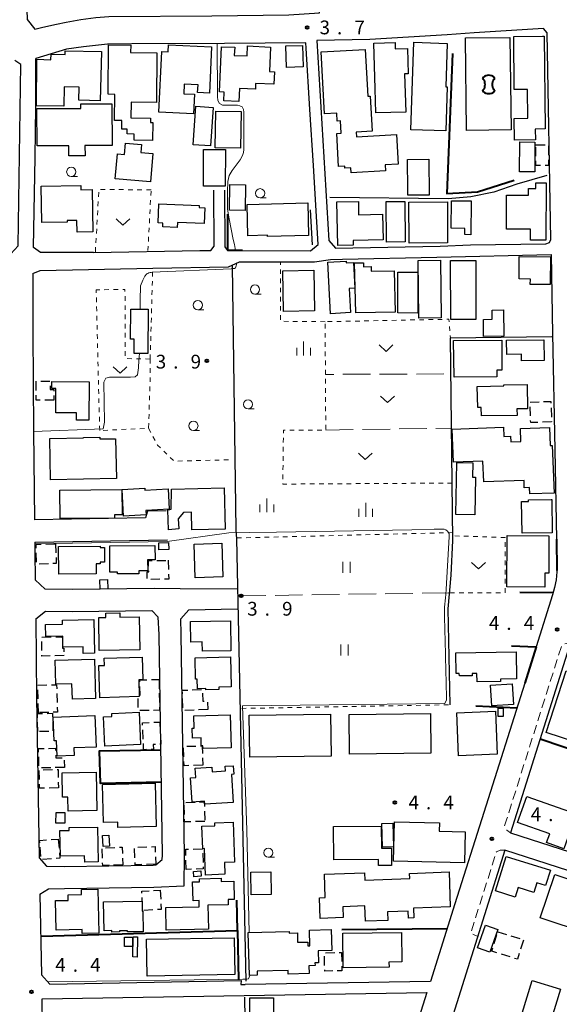
# Model space of a CAD drawing. Units: metres. Extents: x -72000 to -70000, y 36000 to 37500.
# Drawn here: x -70275 to -70128, y 36304 to 36572 of the extents above; entities that cross this region are included whole.
import ezdxf

# ---------------------------------------------------------------- set-up
doc = ezdxf.new("R2010")
doc.units = ezdxf.units.M
for name, pattern in [('22213', [3.75, 2.5, -1.25]), ('23003', [3.75, 2.5, -1.25]), ('26301', [2.5, 1.25, -1.25]), ('26302', [10, 7.5, -2.5])]:
    doc.linetypes.add(name, pattern=pattern)
for name, color, linetype, lineweight in [('210100_道路縁(街区線)', 7, 'Continuous', 30), ('221300_歩道', 7, 'Continuous', 30), ('300100_普通建物', 7, 'Continuous', 30), ('300300_普通無壁舎', 7, 'Continuous', 30), ('353400_銀行', 7, 'Continuous', 40), ('510200_細流', 7, 'Continuous', 30), ('613000_さく(未分類)', 7, 'Continuous', 30), ('614000_へい（未分類）', 7, 'Continuous', 40), ('630100_植生界', 7, 'Continuous', 30), ('630200_耕地界', 7, 'Continuous', 30), ('631100_田', 7, 'Continuous', 13), ('631300_畑', 7, 'Continuous', 13), ('633100_広葉樹林', 7, 'Continuous', 13), ('633400_荒地', 7, 'Continuous', 13), ('710200_等高線(主曲線)', 7, 'Continuous', 13), ('731200_図化機測定による標高点', 7, 'Continuous', 40)]:
    doc.layers.add(name, color=color, linetype=linetype, lineweight=lineweight)
doc.styles.add('Style-WORKING', font='MS Gothic.ttf')
doc.linetypes.add('25102', pattern='A,0,[39,dgnlstyle-dm2500.shx,S=0.015,R=0,X=0,Y=0],-1.875,[40,dgnlstyle-dm2500.shx,S=0.015,R=0,X=0,Y=0],-1.875', length=3.75)
doc.linetypes.add('26130', pattern='A,5,-1.875,[34,dgnlstyle-dm2500.shx,S=0.006,R=0,X=0,Y=0],-1.875', length=8.75)
doc.linetypes.add('26140', pattern='A,0,[35,dgnlstyle-dm2500.shx,S=0.006,R=0,X=0,Y=0],7.5', length=7.5)

msp = doc.modelspace()

# ---------------------------------------------------------------- linework, layer by layer
at = {"layer": '210100_道路縁(街区線)', "linetype": 'Continuous', "lineweight": 30, "flags": 128}
for points in [[(-70274.63, 36610.98), (-70273.31, 36571.93), (-70271.22, 36569.27), (-70269.01, 36569.84), (-70265.35, 36570.6), (-70262.67, 36571.13), (-70258.68, 36571.9), (-70254.58, 36572.45), (-70251.04, 36572.71), (-70223.03, 36572.92), (-70202.08, 36573.13), (-70193.68, 36573.74), (-70194.73, 36590.64), (-70195.57, 36604.28), (-70196.24, 36615.03), (-70196.92, 36626.23), (-70197.5, 36635.58), (-70197.78, 36640.1)], [(-70132.79, 36569.48), (-70151.64, 36568.22), (-70158.98, 36567.72), (-70179.98, 36566.47), (-70194.46, 36566.15), (-70191.15, 36511.68), (-70189.38, 36509.56), (-70160.91, 36510.18), (-70152.66, 36510.53), (-70132.16, 36510.82), (-70131.15, 36511.12), (-70130.72, 36511.95), (-70131.73, 36568.28), (-70132.79, 36569.48)], [(-70197.35, 36564.12), (-70197.47, 36565.57), (-70219.61, 36565.37), (-70244.85, 36565.23), (-70251.4, 36565.13), (-70254.7, 36564.81), (-70257.93, 36564.4), (-70262.59, 36563.81), (-70270.92, 36561.25)], [(-70214.68, 36508.94), (-70196.17, 36508.89), (-70194.09, 36510.6), (-70194.83, 36522.86), (-70195.4, 36532.14), (-70196.32, 36547.39), (-70197.35, 36564.12)], [(-70270.97, 36548.21), (-70270.92, 36561.25)], [(-70279.96, 36560.02), (-70285.1, 36559.46), (-70293.27, 36559.25), (-70302.76, 36559.21), (-70312.38, 36559.26), (-70320.76, 36559.55), (-70329.57, 36559.87), (-70338.92, 36559.83), (-70341.05, 36559.67), (-70343.6, 36559.31), (-70343.31, 36531.43), (-70343.18, 36518.79), (-70343.08, 36508.82), (-70341.69, 36507.41), (-70277.71, 36508.05), (-70275.74, 36510.26), (-70275.03, 36559.6), (-70276.61, 36560.72)], [(-70255.28, 36508.41), (-70269.7, 36508.43), (-70271.55, 36509.82), (-70271.15, 36534.35), (-70270.97, 36548.21)], [(-70223.32, 36508.97), (-70222.42, 36510.15), (-70222.52, 36525.37)], [(-70218.65, 36508.96), (-70219.41, 36509.95), (-70219.51, 36525.39)], [(-70255.28, 36508.41), (-70226.29, 36508.98), (-70223.32, 36508.97)], [(-70195.08, 36505.89), (-70190.76, 36506.53), (-70187.49, 36506.6), (-70161.77, 36507.16), (-70130.65, 36507.85), (-70130.26, 36486.26), (-70129.69, 36454.66), (-70129.25, 36430.36)], [(-70271.76, 36502.66), (-70269.75, 36503.53), (-70239.11, 36504.14), (-70218.53, 36504.55), (-70215.52, 36505.87), (-70204.3, 36505.88), (-70195.08, 36505.89)], [(-70271.76, 36502.66), (-70271.77, 36486.73), (-70271.59, 36459.88), (-70271.3, 36435.56)], [(-70235.42, 36438.09), (-70240.51, 36437.93), (-70241.09, 36436.16), (-70271.3, 36435.56)], [(-70271.23, 36429.49), (-70235.08, 36430.19)], [(-70271.23, 36429.49), (-70271.2, 36426.91), (-70271.11, 36419.24)], [(-70129.1, 36421.81), (-70129.09, 36421.46), (-70129.31, 36419.28), (-70129.73, 36417.15), (-70130.27, 36415.17), (-70134.75, 36401)], [(-70231.61, 36416.84), (-70238.77, 36416.9), (-70260.93, 36416.6), (-70268.36, 36416.68), (-70271.11, 36419.24)], [(-70216.15, 36416.76), (-70231.61, 36416.84)], [(-70270.98, 36408.62), (-70268.31, 36410.72), (-70260.92, 36410.6), (-70239.33, 36410.9), (-70237.64, 36409.11)], [(-70231.49, 36408.66), (-70229.3, 36411.07), (-70216.06, 36411.33)], [(-70270.98, 36408.62), (-70270.72, 36387.21), (-70269.99, 36343.49)], [(-70269.99, 36343.49), (-70268.01, 36341.27), (-70263.17, 36341.18), (-70238.99, 36341.53), (-70238.23, 36341.66), (-70236.51, 36343.11), (-70236.44, 36344.29), (-70237.38, 36404.34), (-70237.64, 36409.11)], [(-70269.82, 36333.61), (-70267.48, 36335.08), (-70263.1, 36335.18), (-70238.78, 36335.54), (-70230.55, 36335.9), (-70230.44, 36344.25), (-70231.39, 36404.48), (-70231.49, 36408.66)], [(-70082.5, 36388.24), (-70124.53, 36401.52), (-70125.73, 36401.01), (-70141.73, 36350.37)], [(-70137.86, 36391.15), (-70149.01, 36355.86), (-70156.87, 36331), (-70163.54, 36309.89), (-70213.96, 36309.06)], [(-70141.73, 36350.37), (-70098.4, 36336.38), (-70082.5, 36388.24)], [(-70143.24, 36345.6), (-70159.92, 36292.76)], [(-70099.96, 36331.63), (-70143.24, 36345.6)], [(-70269.82, 36333.61), (-70269.39, 36311.63)], [(-70269.39, 36311.63), (-70267.15, 36309.16), (-70215.05, 36310.12), (-70215.1, 36309.06), (-70213.96, 36309.06)], [(-70269.25, 36305.15), (-70214.19, 36306.06), (-70164.48, 36306.89)], [(-70164.48, 36306.89), (-70184.38, 36243.92)], [(-70269.1, 36298.04), (-70269.25, 36305.15)]]:
    msp.add_lwpolyline(points, dxfattribs=at)
at = {"layer": '221300_歩道', "linetype": '22213', "lineweight": 13, "flags": 128}
for points in [[(-70124.53, 36401.52), (-70126.62, 36401.92), (-70127.78, 36401.49), (-70129.01, 36397.57), (-70136.34, 36374.39), (-70142.74, 36354.13), (-70143.34, 36352.23), (-70142.69, 36351.05), (-70141.73, 36350.37)], [(-70143.24, 36345.6), (-70144.55, 36345.61), (-70145.58, 36345.15), (-70152.55, 36323.08), (-70150.65, 36322.12)]]:
    msp.add_lwpolyline(points, dxfattribs=at)
at = {"layer": '300100_普通建物', "linetype": 'Continuous', "lineweight": 30, "flags": 128}
for points in [[(-70132.32, 36542.08), (-70135, 36542.05), (-70134.96, 36539.07), (-70140.67, 36539.01), (-70140.73, 36544.95), (-70137.05, 36544.98), (-70137.13, 36552.84), (-70140.73, 36552.81), (-70140.87, 36567.23), (-70133.05, 36567.31), (-70132.58, 36567.32)], [(-70251.28, 36551.52), (-70251.16, 36564.98), (-70245.12, 36564.92), (-70245.14, 36562.87), (-70237.96, 36562.81), (-70238.08, 36549.29), (-70245.01, 36549.35), (-70245.05, 36545.07), (-70239.7, 36545.02), (-70239.71, 36543.87), (-70239.13, 36543.87), (-70239.18, 36538.97), (-70244.15, 36539.01), (-70244.14, 36540.69), (-70246.11, 36540.71), (-70246.1, 36542.02), (-70247.53, 36542.03), (-70247.51, 36544.37), (-70249.48, 36544.39), (-70249.41, 36551.5)], [(-70237.46, 36546.69), (-70236.66, 36563.21), (-70234.89, 36563.12), (-70234.8, 36565.01), (-70223.1, 36564.44), (-70223.71, 36551.86), (-70226.89, 36552.01), (-70226.79, 36554.12), (-70230.53, 36554.3), (-70230.65, 36551.67), (-70227.78, 36551.53), (-70228.03, 36546.23)], [(-70220.97, 36552.18), (-70220.41, 36564.48), (-70216.81, 36564.31), (-70216.91, 36562.12), (-70213.45, 36561.96), (-70213.33, 36564.67), (-70207.04, 36564.38), (-70207.35, 36557.71), (-70205.99, 36557.65), (-70206.14, 36554.26), (-70211.11, 36554.49), (-70211.18, 36552.89), (-70215.49, 36553.09), (-70215.65, 36549.53), (-70219.76, 36549.72), (-70219.65, 36552.12)], [(-70178.9, 36565.47), (-70173.14, 36565.63), (-70173.09, 36563.86), (-70169.77, 36563.95), (-70169.57, 36557.08), (-70170.55, 36557.05), (-70170.25, 36546.69), (-70178.36, 36546.45), (-70178.55, 36553.02)], [(-70168.09, 36565.67), (-70158.95, 36565.36), (-70159.34, 36553.56), (-70158.98, 36553.55), (-70159.38, 36541.52), (-70168.89, 36541.83)], [(-70253.07, 36563.13), (-70253.43, 36549.74), (-70259.23, 36549.9), (-70259.14, 36553.45), (-70263.19, 36553.56), (-70263.33, 36548.29), (-70270.74, 36548.36), (-70270.67, 36561.04), (-70266.82, 36560.9), (-70266.78, 36562.47), (-70262.93, 36562.37), (-70262.91, 36563.39)], [(-70183.66, 36539.94), (-70172.77, 36540.53), (-70172.34, 36532.48), (-70175.87, 36532.29), (-70175.78, 36530.66), (-70185.08, 36530.16), (-70185.15, 36531.47), (-70186.8, 36531.38), (-70186.83, 36531.94), (-70188.51, 36531.85), (-70188.99, 36540.84), (-70187.83, 36540.9), (-70188.01, 36544.25), (-70188.89, 36544.2), (-70189.01, 36546.33), (-70192.39, 36546.15), (-70193.29, 36563.04), (-70181.26, 36563.68), (-70180.58, 36551), (-70179.91, 36551.03), (-70179.4, 36541.46), (-70183.73, 36541.22)], [(-70270.64, 36547.64), (-70258.66, 36547.69), (-70258.67, 36548.92), (-70250.24, 36548.95), (-70250.19, 36537.56), (-70257.56, 36537.53), (-70257.55, 36534.73), (-70261.99, 36534.71), (-70262, 36537.51), (-70270.6, 36537.47)], [(-70239.71, 36527.69), (-70249.31, 36528.49), (-70248.75, 36535.26), (-70246.78, 36535.1), (-70246.52, 36538.21), (-70242.18, 36537.85), (-70242.36, 36535.67), (-70239.07, 36535.4)], [(-70169.77, 36533.74), (-70163.99, 36533.8), (-70163.9, 36524.08), (-70169.66, 36524.03), (-70169.68, 36525.41)], [(-70255.59, 36525.56), (-70255.41, 36514.06), (-70259.73, 36513.99), (-70259.78, 36517.18), (-70262.4, 36517.14), (-70262.4, 36516.7), (-70269.29, 36516.58), (-70269.45, 36526.48), (-70258.67, 36526.65), (-70258.65, 36525.51)], [(-70136.84, 36524.03), (-70136.83, 36525.83), (-70134.86, 36525.82), (-70134.86, 36527.38), (-70131.99, 36527.36), (-70132.08, 36511.75), (-70136.27, 36511.77), (-70136.25, 36514.77), (-70142.86, 36514.8), (-70142.8, 36524.06)], [(-70237.45, 36521.67), (-70226.48, 36521.22), (-70226.5, 36520.66), (-70224.95, 36520.6), (-70225.12, 36516.34), (-70232.41, 36516.63), (-70232.47, 36515.26), (-70236.41, 36515.43), (-70236.37, 36516.42), (-70237.67, 36516.47)], [(-70196.93, 36521.95), (-70196.69, 36513.07), (-70207.85, 36512.76), (-70207.86, 36513.11), (-70213.2, 36512.96), (-70213.44, 36521.49)], [(-70188.97, 36522.21), (-70183.15, 36522.34), (-70183.07, 36518.7), (-70176.57, 36518.84), (-70176.42, 36511.85), (-70184.55, 36511.67), (-70184.52, 36510.41), (-70188.7, 36510.32)], [(-70157.84, 36515.03), (-70157.77, 36522.53), (-70152.43, 36522.48), (-70152.51, 36513.27), (-70154.2, 36513.28), (-70154.19, 36515)], [(-70190.75, 36491.75), (-70191.5, 36505.82), (-70186.48, 36506.08), (-70186.46, 36505.62), (-70184.44, 36505.72), (-70184.07, 36498.7), (-70185.67, 36498.61), (-70185.32, 36492.04)], [(-70173.13, 36492.19), (-70183.87, 36491.97), (-70184.2, 36505.57), (-70181.75, 36505.65), (-70181.73, 36504.52), (-70179.66, 36504.57), (-70179.63, 36503.31), (-70173.39, 36503.45)], [(-70139.33, 36507.33), (-70130.88, 36507.27), (-70130.94, 36499.67), (-70136.35, 36499.71), (-70136.33, 36501.2), (-70139.37, 36501.22)], [(-70240.35, 36492.95), (-70240.42, 36480.93), (-70244.16, 36480.95), (-70244.14, 36484.8), (-70245.17, 36484.81), (-70245.12, 36492.98)], [(-70143.6, 36492.77), (-70143.53, 36485.61), (-70149.05, 36485.56), (-70149.09, 36490.21), (-70146.72, 36490.24), (-70146.75, 36492.74)], [(-70144.13, 36484.57), (-70144.05, 36476.41), (-70145.47, 36476.4), (-70145.45, 36474.54), (-70157.11, 36474.43), (-70157.21, 36484.44)], [(-70132.66, 36484.65), (-70132.6, 36479), (-70138.76, 36478.93), (-70138.78, 36480.72), (-70142.75, 36480.67), (-70142.79, 36484.54)], [(-70266.57, 36473.28), (-70256.45, 36473.23), (-70256.51, 36462.73), (-70259.87, 36462.75), (-70259.86, 36464.76), (-70265.52, 36464.79), (-70265.48, 36471.41), (-70266.58, 36471.42)], [(-70137.19, 36472.48), (-70137.08, 36465.86), (-70139.97, 36465.81), (-70139.95, 36464.06), (-70149.67, 36463.9), (-70149.71, 36466.22), (-70150.67, 36466.2), (-70150.77, 36471.95), (-70143.58, 36472.06), (-70143.59, 36472.37)], [(-70130.37, 36455.85), (-70129.89, 36442.89), (-70136.5, 36442.64), (-70136.57, 36444.4), (-70137.98, 36444.35), (-70138.05, 36446.32), (-70149.03, 36445.92), (-70149.24, 36451.57), (-70157.27, 36451.27), (-70157.6, 36460.3), (-70143.61, 36460.81), (-70143.52, 36458.33), (-70141.73, 36458.4), (-70141.67, 36456.82), (-70138.91, 36456.92), (-70139.04, 36460.48), (-70131.12, 36460.77), (-70130.93, 36455.83)], [(-70249, 36446.88), (-70266.92, 36446.48), (-70267.17, 36457.76), (-70257.96, 36457.96), (-70257.97, 36458.06), (-70253.55, 36458.16), (-70253.54, 36457.62), (-70249.24, 36457.71)], [(-70156.38, 36451.24), (-70151.97, 36451.16), (-70152.04, 36447.26), (-70151.22, 36447.25), (-70151.4, 36436.97), (-70156.63, 36437.07)], [(-70247.53, 36443.84), (-70247.47, 36436.98), (-70249.55, 36436.96), (-70249.54, 36436.07), (-70264.33, 36435.93), (-70264.4, 36443.68)], [(-70247.03, 36436.62), (-70247.44, 36443.85), (-70241.27, 36444.2), (-70241.24, 36443.72), (-70234.96, 36444.08), (-70234.64, 36438.52), (-70241.01, 36438.15), (-70240.94, 36436.97)], [(-70234.05, 36443.95), (-70219.71, 36444.3), (-70219.44, 36433.09), (-70228.47, 36432.87), (-70228.59, 36437.65), (-70230.71, 36437.59), (-70232.16, 36435.86), (-70232, 36433.15), (-70234.86, 36432.92), (-70235.04, 36438.35), (-70234.47, 36438.41), (-70234.1, 36438.49)], [(-70130.39, 36432.1), (-70138.59, 36431.99), (-70138.7, 36440.57), (-70136.83, 36440.59), (-70136.84, 36441.05), (-70130.63, 36441.13), (-70130.51, 36441.13)], [(-70142.64, 36431.32), (-70131.26, 36431.23), (-70131.34, 36421.04), (-70132.4, 36421.05), (-70132.43, 36417.27), (-70142.74, 36417.35)], [(-70264.73, 36428.32), (-70253.42, 36428.42), (-70253.42, 36428.05), (-70252.28, 36428.06), (-70252.25, 36424.05), (-70253.47, 36424.04), (-70253.47, 36423.63), (-70254.56, 36423.62), (-70254.54, 36420.9), (-70264.66, 36420.81)], [(-70250.79, 36428.54), (-70238.51, 36428.61), (-70238.49, 36424.75), (-70240.5, 36424.74), (-70240.48, 36421.71), (-70242.88, 36421.7), (-70242.88, 36420.91), (-70248.68, 36420.88), (-70248.68, 36421.38), (-70250.75, 36421.37)], [(-70255.19, 36408.41), (-70255, 36399.26), (-70258.05, 36399.19), (-70258.09, 36400.99), (-70263.57, 36400.88), (-70263.63, 36403.88), (-70268.26, 36403.78), (-70268.33, 36407.1), (-70263.67, 36407.19), (-70263.69, 36408.23)], [(-70242.67, 36400.17), (-70253.71, 36400.03), (-70253.82, 36409.01), (-70251.85, 36409.03), (-70251.87, 36410.2), (-70248.08, 36410.25), (-70248.07, 36409.11), (-70242.79, 36409.18)], [(-70228.85, 36407.94), (-70217.99, 36408.13), (-70217.85, 36399.94), (-70225.59, 36399.81), (-70225.63, 36402.37), (-70228.76, 36402.32)], [(-70254.97, 36397.65), (-70254.71, 36386.9), (-70261, 36386.74), (-70261.11, 36390.94), (-70265.49, 36390.83), (-70265.65, 36397.39)], [(-70252.33, 36397.9), (-70241.97, 36398.19), (-70241.81, 36392.07), (-70242.92, 36392.04), (-70242.79, 36387.45), (-70253.56, 36387.16), (-70253.8, 36395.9), (-70252.28, 36395.94)], [(-70227.6, 36398.05), (-70217.92, 36398.26), (-70217.75, 36390.11), (-70221.09, 36390.04), (-70221.08, 36389.35), (-70224.65, 36389.28), (-70224.66, 36389.62), (-70226.93, 36389.57), (-70226.99, 36392.24), (-70227.47, 36392.23)], [(-70156.61, 36399.4), (-70140.22, 36399.68), (-70140.09, 36392.28), (-70144.5, 36392.2), (-70144.49, 36391.55), (-70150.85, 36391.45), (-70150.89, 36393.78), (-70152.19, 36393.76), (-70152.18, 36393.13), (-70155.66, 36393.07), (-70155.67, 36393.73), (-70156.51, 36393.72)], [(-70119.22, 36373.51), (-70132.07, 36377.7), (-70126.59, 36394.51), (-70120.75, 36392.61), (-70123.05, 36385.53), (-70116.05, 36383.25)], [(-70254.87, 36382.3), (-70254.52, 36373.72), (-70260.62, 36373.47), (-70260.54, 36371.38), (-70265.1, 36371.19), (-70265.27, 36375.39), (-70265.94, 36375.36), (-70266.21, 36381.84)], [(-70242.45, 36374.39), (-70252.14, 36373.96), (-70252.5, 36381.92), (-70250.26, 36382.02), (-70250.29, 36382.84), (-70242.84, 36383.18)], [(-70227.93, 36382.24), (-70218.01, 36382.51), (-70217.77, 36373.54), (-70225.42, 36373.33), (-70225.44, 36374.04), (-70225.9, 36374.03), (-70225.96, 36376.21), (-70228.27, 36376.15), (-70228.35, 36378.83), (-70227.84, 36378.85)], [(-70227.56, 36367.94), (-70223.06, 36368.22), (-70222.98, 36366.98), (-70219.31, 36367.21), (-70219.39, 36368.49), (-70217.22, 36368.63), (-70217.07, 36366.31), (-70217.72, 36366.27), (-70217.24, 36358.63), (-70224.96, 36358.14), (-70225.01, 36358.93), (-70228.41, 36358.71), (-70228.83, 36365.29), (-70227.4, 36365.38)], [(-70263.79, 36366.73), (-70254.53, 36366.9), (-70254.33, 36356.43), (-70262.18, 36356.29), (-70262.26, 36360.07), (-70263.66, 36360.04)], [(-70252.81, 36363.48), (-70238.47, 36363.86), (-70238.16, 36352.08), (-70248.59, 36351.8), (-70248.63, 36353.25), (-70252.54, 36353.15)], [(-70137.3, 36360.24), (-70123.84, 36355.5), (-70127.19, 36346.01), (-70131.91, 36347.67), (-70131.06, 36350.08), (-70139.79, 36353.15)], [(-70261.87, 36351.76), (-70254.12, 36351.91), (-70253.94, 36342.41), (-70257.64, 36342.34), (-70257.67, 36344.12), (-70264.26, 36344), (-70264.39, 36350.94), (-70261.86, 36350.98)], [(-70217.24, 36353.26), (-70216.85, 36342.32), (-70219.56, 36342.22), (-70219.45, 36339.04), (-70224.79, 36338.85), (-70225.05, 36346.04), (-70225.52, 36346.02), (-70225.73, 36352.12), (-70222.17, 36352.25), (-70222.2, 36353.08)], [(-70189.87, 36352.05), (-70176.93, 36352.16), (-70176.88, 36346.16), (-70174.17, 36346.18), (-70174.13, 36341.46), (-70177.65, 36341.42), (-70177.66, 36343.1), (-70189.79, 36343)], [(-70173.59, 36342.6), (-70173.35, 36353.33), (-70161.09, 36353.06), (-70161.14, 36350.82), (-70154.11, 36350.66), (-70154.3, 36342.18)], [(-70145.81, 36334.51), (-70142.87, 36343.94), (-70130.86, 36340.2), (-70132.17, 36336.01), (-70134.58, 36336.76), (-70135.41, 36334.11), (-70139.69, 36335.45), (-70140.49, 36332.85)], [(-70181.45, 36339.47), (-70181.38, 36337.45), (-70169.17, 36337.88), (-70169.22, 36339.3), (-70158.46, 36339.68), (-70158.13, 36330.19), (-70168.1, 36329.84), (-70168.01, 36327.18), (-70169.53, 36327.13), (-70169.6, 36328.98), (-70175.21, 36328.79), (-70175.12, 36326.45), (-70181.23, 36326.24), (-70181.38, 36330.43), (-70187.37, 36330.22), (-70187.26, 36327.25), (-70193.57, 36327.03), (-70193.76, 36332.68), (-70192.17, 36332.73), (-70192.39, 36339.08)], [(-70226.41, 36337.84), (-70220.52, 36337.97), (-70220.5, 36337.13), (-70217.04, 36337.2), (-70216.94, 36332.17), (-70218.63, 36332.14), (-70218.6, 36330.74), (-70224.08, 36330.62), (-70223.94, 36324.08), (-70235.45, 36323.83), (-70235.58, 36329.98), (-70226.48, 36330.18), (-70226.51, 36331.89), (-70228.15, 36331.85), (-70228.26, 36336.99), (-70226.39, 36337.03)], [(-70265.41, 36323.87), (-70265.6, 36331.87), (-70262.1, 36331.95), (-70262.13, 36333.48), (-70258.52, 36333.57), (-70258.55, 36334.9), (-70254.06, 36335.01), (-70253.77, 36323), (-70258.33, 36322.9), (-70258.36, 36324.04)], [(-70252.48, 36331.53), (-70242.01, 36331.73), (-70241.96, 36329.05), (-70241.82, 36329.05), (-70241.71, 36323.42), (-70245.98, 36323.34), (-70245.99, 36323.68), (-70248.14, 36323.63), (-70248.13, 36323.34), (-70250.22, 36323.3), (-70250.23, 36323.7), (-70252.32, 36323.66)], [(-70213.14, 36323.19), (-70202.02, 36323.5), (-70202.01, 36323.01), (-70199.75, 36323.07), (-70199.68, 36320.52), (-70196.91, 36320.6), (-70196.88, 36319.56), (-70196.33, 36319.58), (-70196.45, 36323.83), (-70190.55, 36324), (-70190.39, 36318.32), (-70194.06, 36318.22), (-70193.97, 36314.96), (-70194.95, 36314.93), (-70194.93, 36314.18), (-70196.63, 36314.13), (-70196.57, 36311.99), (-70202.26, 36311.83), (-70202.29, 36312.88), (-70210.72, 36312.65), (-70210.69, 36311.55), (-70212.81, 36311.49)], [(-70171.43, 36323.2), (-70171.34, 36315.19), (-70174.81, 36315.15), (-70174.79, 36313.76), (-70187.28, 36313.61), (-70187.39, 36323.02)]]:
    msp.add_lwpolyline(points, close=True, dxfattribs=at)
at = {"layer": '300100_普通建物', "linetype": 'Continuous', "lineweight": 30}
for points in [[(-70141.59, 36541.79), (-70153.69, 36541.65), (-70153.98, 36566.86), (-70141.88, 36567)], [(-70202.88, 36564.7), (-70198.37, 36564.85), (-70198.17, 36558.96), (-70202.68, 36558.81)], [(-70227.42, 36548.24), (-70222.66, 36547.92), (-70223.37, 36537.46), (-70228.12, 36537.78)], [(-70221.92, 36546.95), (-70215.02, 36546.83), (-70215.2, 36536.85), (-70222.1, 36536.97)], [(-70135.12, 36530.39), (-70139.25, 36530.4), (-70139.22, 36538.52), (-70135.09, 36538.51)], [(-70225.27, 36536.47), (-70219.35, 36536.44), (-70219.39, 36526.49), (-70225.31, 36526.52)], [(-70213.94, 36519.9), (-70218.22, 36519.95), (-70218.14, 36526.9), (-70213.86, 36526.85)], [(-70170.43, 36511.3), (-70175.47, 36511.26), (-70175.55, 36522.29), (-70170.52, 36522.33)], [(-70158.9, 36522.19), (-70158.85, 36511.04), (-70169.35, 36510.99), (-70169.4, 36522.14)], [(-70160.6, 36490.58), (-70166.65, 36490.51), (-70166.83, 36506.25), (-70160.78, 36506.32)], [(-70158.04, 36506.23), (-70151.2, 36506.25), (-70151.14, 36490.18), (-70157.99, 36490.16)], [(-70195.25, 36503.58), (-70195.09, 36492.49), (-70203.53, 36492.37), (-70203.68, 36503.46)], [(-70166.98, 36503.09), (-70167, 36491.93), (-70172.39, 36491.95), (-70172.36, 36503.1)], [(-70237.49, 36429.37), (-70234.81, 36429.44), (-70234.76, 36427.48), (-70237.44, 36427.41)], [(-70220.3, 36429.24), (-70220.02, 36420.04), (-70227.54, 36419.81), (-70227.82, 36429.01)], [(-70251.45, 36419.31), (-70251.36, 36416.81), (-70253.43, 36416.73), (-70253.53, 36419.23)], [(-70140.96, 36385.32), (-70146.85, 36384.96), (-70147.19, 36390.55), (-70141.3, 36390.91)], [(-70145.05, 36382.01), (-70145.06, 36384.32), (-70143.77, 36384.32), (-70143.76, 36382.02)], [(-70190.57, 36371.27), (-70212.71, 36370.95), (-70212.88, 36382.37), (-70190.73, 36382.7)], [(-70185.68, 36382.61), (-70163.53, 36382.83), (-70163.42, 36372.03), (-70185.57, 36371.81)], [(-70156.35, 36383.03), (-70145.79, 36383.45), (-70145.32, 36371.73), (-70155.88, 36371.31)], [(-70263.03, 36355.85), (-70263.05, 36352.96), (-70265.46, 36352.98), (-70265.43, 36355.86)], [(-70176.72, 36352.91), (-70173.77, 36352.97), (-70173.62, 36346.49), (-70176.58, 36346.42)], [(-70251.04, 36349.69), (-70250.87, 36346.72), (-70252.61, 36346.62), (-70252.78, 36349.59)], [(-70225.89, 36338.51), (-70227.9, 36338.33), (-70228.03, 36339.79), (-70226.02, 36339.97)], [(-70212.4, 36339.59), (-70206.96, 36339.68), (-70206.86, 36333.57), (-70212.31, 36333.48)], [(-70129.69, 36339.01), (-70116.83, 36334.72), (-70120.78, 36322.9), (-70133.64, 36327.2)], [(-70145.2, 36324), (-70147.36, 36317.82), (-70150.7, 36318.98), (-70148.54, 36325.17)], [(-70244.58, 36321.92), (-70244.58, 36319.38), (-70246.79, 36319.38), (-70246.79, 36321.92)], [(-70244.54, 36316.53), (-70244.43, 36322.03), (-70243.28, 36322), (-70243.4, 36316.5)], [(-70240.82, 36321.36), (-70216.98, 36321.76), (-70216.81, 36311.73), (-70240.65, 36311.33)], [(-70128.16, 36307.76), (-70132.23, 36294.39), (-70139.95, 36296.74), (-70135.88, 36310.11)], [(-70212.69, 36301.33), (-70212.69, 36305.42), (-70206.25, 36305.42), (-70206.25, 36301.33)]]:
    msp.add_3dface(points, dxfattribs=at)
at = {"layer": '300300_普通無壁舎', "linetype": '23003', "lineweight": 30, "flags": 128}
for points in [[(-70266.02, 36468.19), (-70270.86, 36468.19), (-70270.86, 36473.35), (-70267.07, 36473.34), (-70267.08, 36471.13), (-70266.02, 36471.13)], [(-70234.89, 36424.58), (-70234.77, 36419.47), (-70240.6, 36419.33), (-70240.65, 36421.4), (-70240.2, 36421.41), (-70240.27, 36424.46)], [(-70263.27, 36398.61), (-70269.28, 36398.51), (-70269.36, 36403.66), (-70263.73, 36403.75), (-70263.67, 36400.6), (-70263.3, 36400.61)], [(-70237.38, 36392.11), (-70237.26, 36383.72), (-70243.03, 36383.64), (-70243.08, 36387.08), (-70242.57, 36387.08), (-70242.64, 36392.03)], [(-70224.12, 36383.92), (-70230.89, 36383.69), (-70231.07, 36389.19), (-70225.57, 36389.37), (-70225.46, 36386.22), (-70224.2, 36386.26)], [(-70237.21, 36380.52), (-70236.95, 36374.48), (-70239, 36374.4), (-70238.94, 36373.09), (-70241.6, 36372.97), (-70241.92, 36380.32)], [(-70263.14, 36368.16), (-70270.1, 36368.01), (-70270.21, 36373.29), (-70265.58, 36373.39), (-70265.52, 36370.77), (-70263.2, 36370.82)]]:
    msp.add_lwpolyline(points, close=True, dxfattribs=at)
at = {"layer": '300300_普通無壁舎', "linetype": '23003', "lineweight": 30}
for points in [[(-70134.83, 36537.73), (-70131.38, 36537.75), (-70131.35, 36532.15), (-70134.8, 36532.13)], [(-70130.54, 36462.27), (-70136.23, 36462.08), (-70136.42, 36467.67), (-70130.73, 36467.86)], [(-70265.57, 36429.08), (-70265.39, 36423.71), (-70270.71, 36423.54), (-70270.89, 36428.9)], [(-70270.21, 36383.07), (-70270.44, 36390.54), (-70265.28, 36390.7), (-70265.05, 36383.23)], [(-70270.41, 36377.95), (-70270.47, 36382.85), (-70266.38, 36382.91), (-70266.32, 36378)], [(-70225.5, 36368.77), (-70230.6, 36368.62), (-70230.76, 36373.88), (-70225.66, 36374.03)], [(-70264.79, 36362.56), (-70269.92, 36362.48), (-70270, 36367.52), (-70264.87, 36367.6)], [(-70224.96, 36353.45), (-70230.44, 36353.33), (-70230.55, 36358.64), (-70225.08, 36358.76)], [(-70264.83, 36348.65), (-70264.41, 36343.42), (-70269.49, 36343.01), (-70269.91, 36348.24)], [(-70238.3, 36341.85), (-70243.9, 36341.64), (-70244.08, 36346.39), (-70238.48, 36346.6)], [(-70247.26, 36341.64), (-70252.74, 36341.45), (-70252.9, 36346.25), (-70247.43, 36346.44)], [(-70230, 36340.39), (-70230.15, 36345.85), (-70225.53, 36345.97), (-70225.38, 36340.51)], [(-70237.1, 36334.73), (-70236.8, 36329.5), (-70241.81, 36329.21), (-70242.11, 36334.45)], [(-70145.2, 36323.4), (-70138.19, 36321.24), (-70139.83, 36315.91), (-70146.84, 36318.07)], [(-70187.73, 36317.76), (-70187.63, 36312.76), (-70192.31, 36312.67), (-70192.4, 36317.67)]]:
    msp.add_3dface(points, dxfattribs=at)
at = {"layer": '353400_銀行', "linetype": 'Continuous', "lineweight": 40}
for centre, major_axis, ratio in [((-70147.661, 36555.689), (1.665, 0), 0.6), ((-70149.326, 36554.191), (0, -1.498), 0.4444444), ((-70147.661, 36552.692), (-1.665, 0), 0.6)]:
    msp.add_ellipse(centre, major_axis=major_axis, ratio=ratio, start_param=0, end_param=3.1415927, dxfattribs=at)
at = {"layer": '353400_銀行', "linetype": 'Continuous', "lineweight": 40, "extrusion": (0, 0, -1)}
msp.add_ellipse((-70145.996, 36554.191), major_axis=(0, -1.498), ratio=0.4444444, start_param=0, end_param=3.1415927, dxfattribs=at)
at = {"layer": '510200_細流', "linetype": '25102', "lineweight": 30, "flags": 128}
for points in [[(-70131.86, 36529.35), (-70140.01, 36527.02), (-70146.26, 36524.84), (-70152.56, 36523.6), (-70158.74, 36523.02), (-70190.92, 36523.37)], [(-70196.27, 36520.03), (-70195.68, 36510.55)], [(-70213.68, 36309.95), (-70216.21, 36430.45), (-70216.41, 36432.84), (-70217.41, 36504.87)], [(-70158.12, 36385.23), (-70158.71, 36411.39), (-70157.88, 36420.55), (-70157.4, 36429.96), (-70158.07, 36485.14), (-70130.45, 36485.52)], [(-70214.11, 36305.59), (-70213.17, 36241)]]:
    msp.add_lwpolyline(points, dxfattribs=at)
at = {"layer": '613000_さく(未分類)', "linetype": '26130', "lineweight": 40}
for points in [[(-70157.51, 36562.6), (-70159.05, 36524.47), (-70150.76, 36524.98), (-70140.71, 36528.15)], [(-70236.75, 36364.15), (-70253.38, 36363.76), (-70253.61, 36372.67), (-70236.89, 36372.98)], [(-70216.07, 36323.73), (-70216.25, 36332.04)], [(-70269.46, 36322.22), (-70216.07, 36323.73), (-70215.81, 36310.26)]]:
    msp.add_lwpolyline(points, dxfattribs=at)
at = {"layer": '614000_へい（未分類）', "linetype": '26140', "lineweight": 40}
for points in [[(-70214.68, 36508.94), (-70218.65, 36508.96), (-70218.72, 36518.84)], [(-70129.25, 36430.36), (-70129.1, 36421.81)], [(-70130.12, 36415.72), (-70139.2, 36415.82)], [(-70141.45, 36401.25), (-70134.75, 36401), (-70137.86, 36391.15)], [(-70140.02, 36384.31), (-70151.17, 36384.89)], [(-70090.75, 36361.31), (-70133.67, 36375.87)], [(-70159.01, 36324.21), (-70187.67, 36323.95)]]:
    msp.add_lwpolyline(points, dxfattribs=at)
at = {"layer": '630100_植生界', "linetype": '26301', "lineweight": 13, "flags": 128}
for points in [[(-70239.56, 36525.49), (-70253.78, 36525.59), (-70254.73, 36508.42)], [(-70240.42, 36508.93), (-70239.56, 36525.49)], [(-70192.19, 36489.57), (-70204.3, 36489.69), (-70204.3, 36505.88)], [(-70239.82, 36479.4), (-70239.11, 36504.14)], [(-70239.82, 36479.4), (-70246.59, 36479.53), (-70246.67, 36498.38), (-70254.5, 36498.24)], [(-70253.56, 36459.93), (-70254.5, 36498.24)], [(-70157.59, 36445.61), (-70203.72, 36445.34), (-70203.53, 36460.02), (-70192.02, 36460.05), (-70192.19, 36489.57), (-70158.49, 36490.25), (-70158.07, 36485.14)], [(-70239.82, 36479.4), (-70239.8, 36474.83), (-70240.24, 36460.53), (-70253.56, 36459.93)], [(-70240.24, 36460.53), (-70237.84, 36455.98), (-70233.26, 36451.59), (-70217.27, 36451.98)], [(-70157.43, 36432.13), (-70216.21, 36430.66)], [(-70158.23, 36415.71), (-70143.23, 36415.74), (-70143.19, 36430.78), (-70157.23, 36431.25)], [(-70158.65, 36385.22), (-70215.24, 36384.23)]]:
    msp.add_lwpolyline(points, dxfattribs=at)
at = {"layer": '630200_耕地界', "linetype": '26302', "lineweight": 13, "flags": 128}
for points in [[(-70159.85, 36475.34), (-70192.11, 36475.22)], [(-70192.02, 36460.05), (-70157.77, 36460.58)], [(-70158.32, 36415.71), (-70215.88, 36414.88)]]:
    msp.add_lwpolyline(points, dxfattribs=at)
at = {"layer": '631100_田', "linetype": 'Continuous', "lineweight": 13}
for p, q in [((-70187.39, 36421.17), (-70187.39, 36424.17)), ((-70185.39, 36421.17), (-70185.39, 36424.17)), ((-70187.91, 36398.63), (-70187.91, 36401.63)), ((-70185.91, 36398.63), (-70185.91, 36401.63))]:
    msp.add_line(p, q, dxfattribs=at)
at = {"layer": '631300_畑', "linetype": 'Continuous', "lineweight": 13, "flags": 128}
for points in [[(-70249.115, 36517.575), (-70247.24, 36515.825), (-70245.365, 36517.575)], [(-70177.495, 36483.245), (-70175.62, 36481.495), (-70173.745, 36483.245)], [(-70249.875, 36477.265), (-70248, 36475.515), (-70246.125, 36477.265)], [(-70177.075, 36469.305), (-70175.2, 36467.555), (-70173.325, 36469.305)], [(-70183.125, 36453.805), (-70181.25, 36452.055), (-70179.375, 36453.805)], [(-70152.315, 36424.005), (-70150.44, 36422.255), (-70148.565, 36424.005)]]:
    msp.add_lwpolyline(points, dxfattribs=at)
at = {"layer": '633100_広葉樹林', "linetype": 'Continuous', "lineweight": 13}
for p, q in [((-70261.3, 36529.15), (-70259.633, 36529.15)), ((-70209.89, 36523.31), (-70208.223, 36523.31)), ((-70211.29, 36497.08), (-70209.623, 36497.08)), ((-70226.85, 36492.83), (-70225.183, 36492.83)), ((-70213.17, 36465.8), (-70211.503, 36465.8)), ((-70228.04, 36459.96), (-70226.373, 36459.96)), ((-70207.67, 36343.68), (-70206.003, 36343.68))]:
    msp.add_line(p, q, dxfattribs=at)
for centre in [(-70261.3, 36530.4), (-70209.89, 36524.56), (-70211.29, 36498.33), (-70226.85, 36494.08), (-70213.17, 36467.05), (-70228.04, 36461.21), (-70207.67, 36344.93)]:
    msp.add_circle(centre, 1.25, dxfattribs=at)
at = {"layer": '633400_荒地', "linetype": 'Continuous', "lineweight": 13}
for p, q in [((-70198.05, 36480.385), (-70198.05, 36484.135)), ((-70199.924, 36480.385), (-70199.924, 36482.485)), ((-70196.174, 36480.385), (-70196.174, 36482.485)), ((-70208.07, 36437.695), (-70208.07, 36441.445)), ((-70209.944, 36437.695), (-70209.944, 36439.795)), ((-70206.194, 36437.695), (-70206.194, 36439.795)), ((-70183.024, 36436.455), (-70183.024, 36438.555)), ((-70181.15, 36436.455), (-70181.15, 36440.205)), ((-70179.274, 36436.455), (-70179.274, 36438.555))]:
    msp.add_line(p, q, dxfattribs=at)
at = {"layer": '710200_等高線(主曲線)', "linetype": 'Continuous', "lineweight": 13, "elevation": 4, "flags": 128}
for points in [[(-70221.61, 36565.36), (-70221.52, 36550.92), (-70221.38, 36549.81), (-70220.93, 36548.99), (-70220.11, 36548.58), (-70216.02, 36548.54), (-70215.38, 36548.4), (-70214.79, 36548.07), (-70214.4, 36547.41), (-70214.29, 36546.67), (-70214.34, 36536.44), (-70214.43, 36535.67), (-70214.66, 36534.85), (-70215.34, 36533.62), (-70217.52, 36530.76), (-70218.29, 36529.35), (-70218.66, 36527.76), (-70218.81, 36525.07), (-70218.78, 36520.2), (-70218.34, 36517.62), (-70217.18, 36511.97), (-70216.87, 36510.6), (-70216.59, 36508.95)], [(-70216.34, 36505.51), (-70216.34, 36505.12), (-70216.4, 36504.83), (-70216.51, 36504.48), (-70216.62, 36504.23), (-70216.84, 36504.07), (-70217.2, 36504.02), (-70217.77, 36503.97), (-70239.26, 36503.03), (-70239.56, 36502.99), (-70239.85, 36502.93), (-70240.14, 36502.84), (-70240.41, 36502.74), (-70240.69, 36502.61), (-70240.97, 36502.38), (-70241.12, 36502.18), (-70241.29, 36501.93), (-70241.46, 36501.63), (-70241.63, 36501.28), (-70241.82, 36500.87), (-70242.43, 36499.34), (-70242.5, 36495.41), (-70242.52, 36492.98), (-70242.52, 36492.96)], [(-70242.76, 36480.94), (-70242.86, 36479.09), (-70243.01, 36477), (-70243.27, 36475.07), (-70243.9, 36474.53), (-70245.14, 36474.44), (-70246.72, 36474.47), (-70248.64, 36474.49), (-70250.87, 36474.42), (-70251.9, 36474.22), (-70252.4, 36473.08), (-70252.21, 36462.18), (-70252.6, 36460.35), (-70271.59, 36459.62)], [(-70212.91, 36323.19), (-70213.5, 36351.11), (-70214.7, 36384.93), (-70159.58, 36385.57), (-70159.16, 36386.55), (-70159.17, 36387.08), (-70159.26, 36391.12), (-70159.34, 36394.78), (-70159.42, 36398.18), (-70159.54, 36403.29), (-70159.57, 36404.92), (-70159.69, 36410.04), (-70159.71, 36411.24), (-70159.68, 36411.84), (-70159.45, 36414.37), (-70159.37, 36415.27), (-70159.24, 36416.74), (-70158.42, 36431), (-70158.43, 36431.9), (-70158.84, 36432.54), (-70159.33, 36432.88), (-70159.79, 36433.07), (-70160.92, 36433.05), (-70161.77, 36433.03), (-70162.52, 36433.02), (-70168.57, 36432.91), (-70205.4, 36432.26), (-70212.86, 36432.12), (-70218.38, 36432.02), (-70235.16, 36429.71), (-70271.17, 36429.03)], [(-70212.71, 36311.49), (-70213.02, 36310.61), (-70213.51, 36310.46), (-70214.61, 36310.48), (-70267.68, 36309.75)]]:
    msp.add_lwpolyline(points, dxfattribs=at)
at = {"layer": '731200_図化機測定による標高点', "linetype": 'Continuous', "lineweight": 40}
for centre in [(-70197.08, 36569.72, 3.74), (-70224.38, 36478.92, 3.96), (-70215.06, 36414.92, 3.9), (-70129, 36405.73, 4.4), (-70173.24, 36358.62, 4.402), (-70146.85, 36348.68, 4.5), (-70272.12, 36307.04, 4.4)]:
    msp.add_circle(centre, 0.375, dxfattribs=at)

# ---------------------------------------------------------------- texts
at = {"layer": '731200_図化機測定による標高点', "linetype": 'Continuous', "lineweight": 40, "style": 'Style-WORKING'}
for s, p in [('3', (-70193.7, 36567.85, -9.999)), ('7', (-70184.2, 36567.85, -9.999)), ('.', (-70188.95, 36567.85, -9.999)), ('3', (-70238.3, 36476.81, -9.999)), ('9', (-70228.8, 36476.81, -9.999)), ('.', (-70233.55, 36476.81, -9.999)), ('3', (-70213.4, 36409.5, -9.999)), ('9', (-70203.9, 36409.5, -9.999)), ('.', (-70208.65, 36409.5, -9.999)), ('4', (-70147.62, 36405.62, -9.999)), ('4', (-70138.12, 36405.62, -9.999)), ('.', (-70142.87, 36405.62, -9.999)), ('4', (-70169.49, 36356.75, -9.999)), ('4', (-70159.99, 36356.75, -9.999)), ('.', (-70164.74, 36356.75, -9.999)), ('4', (-70136.22, 36353.52, -9.999)), ('.', (-70131.47, 36353.52, -9.999)), ('4', (-70265.64, 36312.51, -9.999)), ('4', (-70256.14, 36312.51, -9.999)), ('.', (-70260.89, 36312.51, -9.999))]:
    msp.add_text(s, height=3.75, dxfattribs=at).set_placement(p)

doc.saveas('drawing.dxf')
